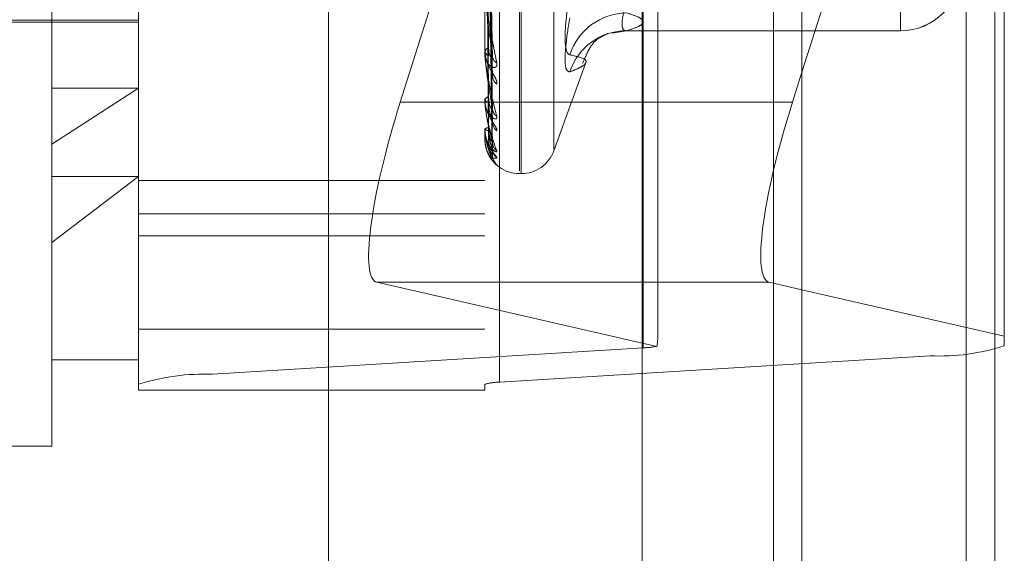
# Model space of a CAD drawing. Units: inches. Extents: x 0 to 23.4, y 0 to 16.5.
# Drawn here: x 11.8 to 11.9, y 9.2 to 9.3 of the extents above; entities that cross this region are included whole.
import ezdxf

# ---------------------------------------------------------------- set-up
doc = ezdxf.new("R2010")
doc.units = ezdxf.units.IN
doc.header["$MEASUREMENT"] = 0
doc.linetypes.add('HIDDEN', pattern=[0.07500000000000001, 0.05, -0.025])

msp = doc.modelspace()

# ---------------------------------------------------------------- linework, layer by layer
at = {"color": 7, "linetype": 'Continuous', "lineweight": 15}
for p, q in [((11.9182414856, 10.3300896016), (11.9182414856, 5.5599696016)), ((11.9357814856, 10.3300896016), (11.9357814856, 5.5599696016)), ((11.9037129431, 10.3147611745), (11.9037129431, 5.5752980288)), ((11.9173784851, 9.2483888375), (11.9182414856, 9.2511198441)), ((11.9182414856, 9.2313168497), (11.9152580294, 9.2320007203))]:
    msp.add_line(p, q, dxfattribs=at)
at = {"color": 7, "linetype": 'HIDDEN', "lineweight": 0}
for p, q in [((11.9331814856, 5.5599696016), (11.9331814856, 10.3300896016)), ((11.9357814856, 10.3300896016), (11.9357814856, 5.5599696016)), ((11.8751729431, 5.5752980288), (11.8751729431, 10.3147611745)), ((11.9156414856, 5.7762796016), (11.9156414856, 10.1137796016)), ((11.9156414856, 9.3853238081), (11.9156414856, 9.2276545449)), ((11.9038014974, 9.2260349316), (11.9038014974, 9.3794459156)), ((11.9299062659, 9.3787144655), (11.9299062659, 9.2253034815)), ((11.8646443447, 9.3770382628), (11.8646443447, 9.2236272788)), ((11.8579052266, 9.2227129662), (11.8579052266, 9.3761239502)), ((11.8894012895, 9.3761239502), (11.8894012895, 9.2227129662)), ((11.8907491132, 9.2228958287), (11.8907491132, 9.3763068127)), ((11.8500312108, 9.2445606088), (11.8500312108, 9.3729823575)), ((11.8925508958, 9.2421439156), (11.8925508958, 9.3481718335)), ((11.8927077225, 9.2418873698), (11.8927077225, 9.3479152876)), ((11.8956673843, 9.2441129338), (11.8956673843, 9.3459462694)), ((11.9182414856, 9.2511198441), (11.936645384, 9.3093598696)), ((11.936645384, 9.3093598696), (11.936645384, 9.227098291)), ((11.905149321, 9.2272657701), (11.905149321, 9.3084034636)), ((11.890071102, 9.2524609737), (11.8896845099, 9.2756444284)), ((11.8900691406, 9.2510240843), (11.8896834338, 9.2747066184)), ((11.8900695125, 9.2467642009), (11.8896836386, 9.2727953441)), ((11.8900707345, 9.2477519656), (11.8896843092, 9.2734400032)), ((11.8900704187, 9.2447524645), (11.8896841363, 9.2720166467)), ((11.8900698304, 9.2442494983), (11.8896838134, 9.2716883941)), ((11.8900701249, 9.243570752), (11.8896839752, 9.2714256716)), ((11.8882923058, 9.2692188549), (11.8817100022, 9.2483888375)), ((11.889405784, 9.2527758413), (11.889405784, 9.2587456687)), ((11.9271965651, 9.2548820652), (11.9271965651, 9.2574374663)), ((11.8350705809, 9.2558563733), (11.8579052266, 9.2558563733)), ((11.9271965651, 9.2548820652), (11.9271965651, 9.2565048386)), ((11.8421571951, 9.2556595229), (11.8579052266, 9.2556595229)), ((11.9009795329, 9.2546597834), (11.9022508298, 9.2548659095)), ((11.9022485631, 9.2548773151), (11.9271965651, 9.2548773151)), ((11.9023056587, 9.2548820652), (11.9271965651, 9.2548820652)), ((11.8894012895, 9.2531039553), (11.8894012895, 9.2530345141)), ((11.8894012895, 9.2528309672), (11.8894012895, 9.2528995979)), ((11.8956673843, 9.2439523728), (11.898564999, 9.2519135038)), ((11.8579052266, 9.2496584869), (11.8500312108, 9.2445606088)), ((11.8500312108, 9.2496584869), (11.8579052266, 9.2496584869)), ((11.8894012895, 9.2487056293), (11.8894012895, 9.2486577235)), ((11.8894012895, 9.2485179642), (11.8894012895, 9.2485649756)), ((11.889405784, 9.2484802871), (11.889405784, 9.248553736)), ((11.9037129431, 9.2483888375), (11.8817100022, 9.2483888375)), ((11.8894012895, 9.2459815724), (11.8894012895, 9.2459569333)), ((11.8894012895, 9.2458860129), (11.8894012895, 9.245909706)), ((11.889405784, 9.2458671464), (11.889405784, 9.2458984664)), ((11.889405784, 9.245030865), (11.889405784, 9.2458984664)), ((11.8894012895, 9.245030239), (11.8894012895, 9.2450297573)), ((11.8500312108, 9.2170768457), (11.8500312108, 9.2445606088)), ((11.8500312108, 9.2356198977), (11.8579052266, 9.2416208779)), ((11.8500312108, 9.2416208779), (11.8579052266, 9.2416208779)), ((11.8925508958, 9.2418799953), (11.8927077225, 9.2418799953)), ((11.8894012895, 9.2412421762), (11.8579052266, 9.2412421762)), ((11.8579052266, 9.238213375), (11.8894012895, 9.238213375)), ((11.8579052266, 9.2362352397), (11.8894012895, 9.2362352397)), ((11.8795895466, 9.2320007203), (11.9050471291, 9.2261653096)), ((11.9037129431, 9.2320007203), (11.8795895466, 9.2320007203)), ((11.936645384, 9.227098291), (11.9182414856, 9.2313168497)), ((11.8579052266, 9.2277234477), (11.8894012895, 9.2277234477)), ((11.936645384, 9.2262177941), (11.936645384, 9.227098291)), ((11.9038014974, 9.2260349316), (11.8646443447, 9.2236272788)), ((11.8907491132, 9.2228958287), (11.9299062659, 9.2253034815)), ((11.8500312108, 9.2249508615), (11.8579052266, 9.2249508615)), ((11.8579052266, 9.2227129662), (11.8579052266, 9.2221958617)), ((11.8894012895, 9.2221958617), (11.8894012895, 9.2227129662)), ((11.8579052266, 9.2221958617), (11.8894012895, 9.2221958617)), ((11.8185351478, 9.2170768457), (11.8500312108, 9.2170768457))]:
    msp.add_line(p, q, dxfattribs=at)
at = {"color": 8, "linetype": 'Continuous', "lineweight": 15}
for p, q in [((11.9173784851, 9.2483888375), (11.9037129431, 9.2483888375)), ((11.9152580294, 9.2320007203), (11.9037129431, 9.2320007203)), ((11.9156414856, 9.2276545449), (11.9156414856, 6.6853238081))]:
    msp.add_line(p, q, dxfattribs=at)
at = {"color": 7, "linetype": 'HIDDEN', "lineweight": 0}
for centre, radius, start, end in [((11.9271989391, 9.2603915022), 0.0055094375293075, 269.9753113514, 359.9752900565), ((11.9271965651, 9.2603891261), 0.0055118110236236, 270, 0), ((11.9023609756, 9.2510047804), 0.0055003364262543, 90.5762335852, 162.121556964), ((11.9022821394, 9.2494622559), 0.0054198602909171, 89.7513658478, 162.0443674781), ((11.8899478691, 9.2530979455), 0.0005502479491244, 186.6196522763, 247.1875052775), ((11.8899497012, 9.2528365706), 0.0005520215671012, 112.9414182029, 173.4439380482), ((11.8897428723, 9.2528310705), 0.0003415827550226, 180.0173304496, 189.3047796647), ((11.8908827241, 9.2526440677), 0.0007980749410565, 182.1757852765, 240.3895050684), ((11.8911468416, 9.2508625678), 0.0010619732857071, 181.4839074094, 231.6822248589), ((11.8898114622, 9.2484533785), 0.0004250829434578, 100.4270949947, 164.7797577017), ((11.8898100723, 9.2487701517), 0.0004239616324415, 195.3779455263, 259.7359639991), ((11.8895629993, 9.2485181477), 0.0001617098484797, 180.0650367179, 193.5401606984), ((11.8910372599, 9.2478676379), 0.0009521736485326, 180.9762645721, 234.7998582493), ((11.8897195379, 9.2456651509), 0.00040135913729, 87.8594725383, 142.4598556381), ((11.8897187893, 9.2462045743), 0.0004026563505133, 217.9532315944, 272.2402222433), ((11.8894448521, 9.245886422), 4.35645155606e-05, 180.537996381, 206.2609482297), ((11.8912365896, 9.2466443527), 0.0011514721509451, 180.7813874218, 229.4755294684), ((11.8894053571, 9.2450174817), 1.33901188475e-05, 88.1729564583, 107.6842868844), ((11.8911644203, 9.244802876), 0.0010792307044067, 180.4604340585, 231.2152615765), ((11.8912715038, 9.2441803234), 0.0011863115888365, 180.422814227, 228.690882241), ((11.8925508958, 9.2450296016), 0.003149606299213, 198.978361919, 270), ((11.8912463253, 9.2435589986), 0.0011611182538539, 180.3142482468, 229.2500207066), ((11.8927077225, 9.2450296016), 0.0031496062992122, 270, 340), ((11.9034938005, 9.2349902442), 0.0089605971015715, 271.9678602651, 279.9827116108), ((11.9307051494, 9.2447082994), 0.0194212557011281, 267.6425020872, 287.8100640227), ((11.8638454612, 9.2042224609), 0.0194212557012605, 87.6425020873, 107.8100640226), ((11.8905893365, 9.2190148652), 0.0038842511402892, 87.6425020875, 107.8100640227)]:
    msp.add_arc(centre, radius, start, end, dxfattribs=at)
for centre, major_axis, ratio, start_param, end_param in [((11.8845616495, 9.2477351802), (0.00501364874138055, 0.01572309880509515), 0.1766797776, 1.58555582470995, 3.156352151505748), ((11.8972753053, 9.202348067), (0.00775336545887306, 0.02537973752693112), 0.0541028521, 5.946617598008679, 6.107903376110547)]:
    msp.add_ellipse(centre, major_axis=major_axis, ratio=ratio, start_param=start_param, end_param=end_param, dxfattribs=at)
at = {"color": 7, "linetype": 'Continuous', "lineweight": 15}
msp.add_ellipse((11.9202301324, 9.2477351802), major_axis=(0.005013648741376997, 0.01572309880509337), ratio=0.1766797776, start_param=1.585555824709867, end_param=3.156352151504155, dxfattribs=at)
at = {"color": 7, "linetype": 'HIDDEN', "lineweight": 0}
for points, knots in [([(11.88954582524041, 9.275389430045786), (11.88955130031793, 9.27473231219252), (11.88957867571157, 9.271446722198254), (11.88964091398475, 9.264102391698286), (11.88969918184013, 9.257406723456072), (11.88973452887621, 9.253344929427886)], [0, 0, 0, 0, 0.0895371415802097, 0.447685807086553, 0.9999999999999999, 0.9999999999999999, 0.9999999999999999, 0.9999999999999999]), ([(11.88968579999947, 9.275769931636075), (11.88969674741944, 9.275118311330196), (11.88975148459537, 9.271860205272102), (11.88988304763099, 9.264151625821553), (11.89000709278689, 9.257072599296892), (11.89008522448668, 9.252613768387782)], [0, 0, 0, 0, 0.0846963374232986, 0.423482275747729, 0.9999999999999999, 0.9999999999999999, 0.9999999999999999, 0.9999999999999999]), ([(11.88954582524042, 9.274931268281854), (11.88955130031793, 9.274263709055793), (11.88957867571157, 9.27092591218599), (11.88964091398476, 9.263475334895375), (11.88969918184013, 9.25670053583996), (11.88973452887622, 9.25259073867708)], [0, 0, 0, 0, 0.0895371415803726, 0.4476858070866637, 1, 1, 1, 1]), ([(11.88968579999948, 9.274590304670976), (11.88969674741945, 9.273917648547155), (11.88975148459537, 9.270554363253156), (11.889883047631, 9.262626307490486), (11.89000709278689, 9.255391818230867), (11.89008522448668, 9.250835066789119)], [0, 0, 0, 0, 0.0846963374236363, 0.4234822757479884, 0.9999999999999999, 0.9999999999999999, 0.9999999999999999, 0.9999999999999999]), ([(11.88954582524041, 9.273260307932794), (11.88955130031793, 9.272532971143269), (11.88957867571157, 9.268896286389934), (11.88964091398476, 9.260769322881183), (11.88969918184013, 9.253363834157232), (11.88973452887622, 9.248871441645148)], [0, 0, 0, 0, 0.0895371415801642, 0.4476858070868229, 1, 1, 1, 1]), ([(11.88954582524042, 9.272945345538586), (11.88955130031793, 9.27221083084808), (11.88957867571157, 9.268538256581891), (11.88964091398475, 9.260338253928042), (11.88969918184013, 9.252878366883792), (11.88973452887622, 9.248352974712143)], [0, 0, 0, 0, 0.0895371415803003, 0.4476858070867161, 1, 1, 1, 1]), ([(11.88968579999947, 9.273530108971881), (11.88969674741944, 9.272806634816554), (11.88975148459537, 9.269189259011842), (11.889883047631, 9.260636769760081), (11.89000709278688, 9.252792343770176), (11.89008522448667, 9.247851414541254)], [0, 0, 0, 0, 0.0846963374235672, 0.4234822757478628, 1, 1, 1, 1]), ([(11.88968579999948, 9.27271917675874), (11.88969674741945, 9.271981241572169), (11.88975148459537, 9.268291560510741), (11.88988304763098, 9.259588192704326), (11.89000709278688, 9.25163689416619), (11.89008522448668, 9.24662864966168)], [0, 0, 0, 0, 0.0846963374234413, 0.423482275747649, 0.9999999999999999, 0.9999999999999999, 0.9999999999999999, 0.9999999999999999]), ([(11.88954582524042, 9.27191798481371), (11.88955130031793, 9.27114671693456), (11.88957867571157, 9.26729037668442), (11.88964091398474, 9.25867450980269), (11.88969918184012, 9.250826854254298), (11.88973452887622, 9.246066230028509)], [0, 0, 0, 0, 0.0895371415800457, 0.4476858070867807, 1, 1, 1, 1]), ([(11.88968579999948, 9.272067333989067), (11.88969674741945, 9.27129815422526), (11.88975148459537, 9.26745225006051), (11.88988304763098, 9.258364960252374), (11.89000709278688, 9.250038652790955), (11.89008522448668, 9.244794203298019)], [0, 0, 0, 0, 0.0846963374234425, 0.4234822757477348, 0.9999999999999999, 0.9999999999999999, 0.9999999999999999, 0.9999999999999999]), ([(11.88954582524042, 9.27175760535078), (11.88955130031793, 9.270982682470505), (11.88957867571158, 9.267108067210712), (11.88964091398474, 9.258455008654419), (11.88969918184013, 9.250579653375667), (11.88973452887622, 9.245802225659132)], [0, 0, 0, 0, 0.0895371415802695, 0.4476858070867516, 1, 1, 1, 1]), ([(11.88954582524042, 9.271410975743436), (11.88955130031793, 9.270623652405328), (11.88957867571158, 9.266687034842624), (11.88964091398474, 9.257893664465447), (11.88969918184013, 9.249887476810997), (11.88973452887622, 9.245030682234713)], [0, 0, 0, 0, 0.0895371415802309, 0.4476858070865353, 1, 1, 1, 1]), ([(11.88968579999948, 9.271654405730938), (11.88969674741945, 9.270877862381932), (11.88975148459537, 9.266995140240006), (11.88988304763098, 9.257831022778776), (11.89000709278688, 9.249450295608195), (11.89008522448668, 9.244171569046168)], [0, 0, 0, 0, 0.0846963374235156, 0.4234822757476213, 1, 1, 1, 1]), ([(11.88968579999948, 9.271434475186755), (11.88969674741945, 9.270647389975208), (11.88975148459537, 9.266711958447322), (11.88988304763098, 9.257418306413202), (11.89000709278688, 9.248911051925898), (11.89008522448668, 9.2435526302379)], [0, 0, 0, 0, 0.0846963374236883, 0.4234822757478294, 1, 1, 1, 1]), ([(11.88940128954432, 9.258669138744505), (11.8894016891265, 9.258639944277313), (11.88940255211731, 9.258576892025046), (11.8894109472656, 9.25843137570403), (11.8894401517264, 9.258090341065682), (11.88953541306944, 9.257317205639243), (11.88969585051346, 9.256253203257037), (11.88992719265129, 9.25487028130415), (11.89019296268532, 9.253413651908248), (11.89038964761058, 9.252439364172231), (11.89048839433038, 9.25195021779796)], [0, 0, 0, 0, 0.0132025401100685, 0.0285139606795875, 0.0541642800157114, 0.1335656119392086, 0.3075826695259719, 0.487106389843077, 0.7424990169530495, 1, 1, 1, 1]), ([(11.89008522448668, 9.252613768387782), (11.88996235884264, 9.253537191761342), (11.88975621703423, 9.2550864951947), (11.88953279897264, 9.257049477200228), (11.88943196898369, 9.258141303643175), (11.88941232366462, 9.258423818227353), (11.88940665556076, 9.25853548917376), (11.88940605153655, 9.258579196919374), (11.88940578399539, 9.258598556443198)], [0, 0, 0, 0, 0.527318879874092, 0.8847263069753183, 0.9590362595959807, 0.9800473728109791, 0.9911623590741676, 1, 1, 1, 1]), ([(11.89712625053235, 9.258369367609328), (11.89698534337286, 9.257415040561838), (11.89670342218319, 9.255505662659848), (11.89667341043921, 9.253565085864754), (11.8968717083257, 9.252796113259478), (11.89707706589238, 9.252713227536203), (11.89712625053235, 9.252693375798946)], [0, 0, 0, 0, 0.3031799493562373, 0.6065898448029756, 0.9057753889714107, 1, 1, 1, 1]), ([(11.90230565867842, 9.254882065150943), (11.90223094857355, 9.254882998577807), (11.90201695719121, 9.25488567218274), (11.90184737436437, 9.255255336979056), (11.90190342375557, 9.256131538447907), (11.90217166595043, 9.257002434872366), (11.90230565867842, 9.257437466310172)], [0, 0, 0, 0, 0.1488797913316447, 0.4264348497931707, 0.7134919090692838, 1, 1, 1, 1]), ([(11.89712625053235, 9.251133092822645), (11.89698534337287, 9.251174649538687), (11.8967034221832, 9.251257794489357), (11.89667341043921, 9.252759525859197), (11.8968717083257, 9.254549260749757), (11.89707706589239, 9.255757664442935), (11.89712625053235, 9.256047085970193)], [0, 0, 0, 0, 0.3031799493558138, 0.6065898448024274, 0.9057753889702437, 1, 1, 1, 1]), ([(11.90230565867841, 9.25650483864966), (11.9027160595765, 9.256371976103091), (11.90353886965956, 9.25610560085029), (11.90390591660719, 9.25570014018268), (11.90356398068738, 9.255290912510098), (11.90272588923612, 9.255018604250258), (11.90230565867842, 9.254882065150943)], [0, 0, 0, 0, 0.2466534549155256, 0.4945139025593986, 0.7465423322003985, 1, 1, 1, 1]), ([(11.89829132258542, 9.251900021151037), (11.89854253744399, 9.252487912219351), (11.8991357011098, 9.253876029240649), (11.90029811854566, 9.254492604541669), (11.90068036264143, 9.254657975697022), (11.90054255098547, 9.254619660771935), (11.90052968535731, 9.254616083820652)], [0, 0, 0, 0, 0.2283738996570993, 0.5392320353550939, 0.9569842676607997, 0.9999999999999999, 0.9999999999999999, 0.9999999999999999, 0.9999999999999999]), ([(11.89048839433038, 9.250029360527359), (11.89049717702791, 9.250099692007579), (11.89050709087831, 9.250179081713519), (11.89045190521482, 9.250379277421287), (11.89038640353654, 9.250526925127597), (11.89023010739212, 9.250819524294592), (11.89000391665469, 9.251194570960772), (11.88969505874985, 9.25176706477314), (11.88945121082743, 9.252403372689146), (11.889418144206, 9.252821425102763), (11.88940128954432, 9.253034514063472)], [0, 0, 0, 0, 0.1194461009615274, 0.1348299623648985, 0.2536738278701591, 0.2817546550326166, 0.4371652095486406, 0.6109336935290898, 0.8016857882119807, 0.9999999999999999, 0.9999999999999999, 0.9999999999999999, 0.9999999999999999]), ([(11.88973452887626, 9.253344929427922), (11.88975394669142, 9.25310925340354), (11.88978038471801, 9.25278837234926), (11.88991801119573, 9.252508090478209), (11.89000307564897, 9.252429828020793), (11.89005927178547, 9.252425304413434), (11.89006769822842, 9.252457129107686), (11.89006874885925, 9.25246109709336)], [0, 0, 0, 0, 0.500228360841016, 0.6810782056855673, 0.8634828528230589, 0.9829786869249536, 1, 1, 1, 1]), ([(11.89048839433038, 9.25195021779796), (11.8904971770279, 9.251859026942105), (11.8905070908783, 9.251756091312027), (11.89045190521482, 9.25162404061469), (11.89038640353653, 9.251568545185163), (11.89023010739211, 9.251531813695511), (11.89000391665469, 9.251581366820918), (11.88969505874984, 9.251851104813452), (11.88945121082743, 9.252301895349559), (11.88941814420599, 9.252697798698657), (11.88940128954431, 9.25289959787611)], [0, 0, 0, 0, 0.1194461009594358, 0.1348299623649751, 0.2536738278686941, 0.2817546550323316, 0.4371652095503598, 0.6109336935306426, 0.8016857882129279, 1, 1, 1, 1]), ([(11.88940128954431, 9.252830967153873), (11.8894016891265, 9.252797834297574), (11.88940255211731, 9.252726276176652), (11.88941094726559, 9.252573053142664), (11.8894401517264, 9.252231791576166), (11.88953541306944, 9.251512916909618), (11.88969585051345, 9.25058007599457), (11.88992719265129, 9.249412357769035), (11.89019296268532, 9.248225892217947), (11.89038964761058, 9.24746938426135), (11.89048839433037, 9.247089575391344)], [0, 0, 0, 0, 0.0132025401108839, 0.0285139606802394, 0.0541642800157631, 0.1335656119402507, 0.3075826695264964, 0.4871063898433914, 0.7424990169523984, 1, 1, 1, 1]), ([(11.89008522448667, 9.247851414541254), (11.88996235884263, 9.248557645682006), (11.88975621703422, 9.249742547821631), (11.88953279897264, 9.251356057902212), (11.88943196898369, 9.252323152835638), (11.88941232366462, 9.252592544816245), (11.88940665556076, 9.252705260976276), (11.88940605153655, 9.252754175504498), (11.88940578399539, 9.25277584127474)], [0, 0, 0, 0, 0.5273188798743145, 0.8847263069750113, 0.9590362595956438, 0.9800473728109643, 0.991162359075476, 1, 1, 1, 1]), ([(11.89006874885925, 9.25246109709336), (11.89007805181484, 9.252480084695074), (11.8900944036638, 9.252513459292242), (11.89008798948617, 9.252583552760035), (11.89008522448668, 9.252613768387725)], [0, 0, 0, 0, 0.5689237721827962, 1, 1, 1, 1]), ([(11.89712625053235, 9.251133092822645), (11.89738098276287, 9.251234011993267), (11.89789085297741, 9.251436011084913), (11.89860672966529, 9.251850882921298), (11.89879057820934, 9.25231620265871), (11.89768338633515, 9.252567116611417), (11.89712625053235, 9.252693375798946)], [0, 0, 0, 0, 0.1461091005489634, 0.292450932861718, 0.6439633213264789, 1, 1, 1, 1]), ([(11.8900674888966, 9.251023964529907), (11.89007742912091, 9.25097753573746), (11.89009446579242, 9.2508979608645), (11.89008794193233, 9.250853561062076), (11.89008522448668, 9.250835066789055)], [0, 0, 0, 0, 0.5834604658124278, 1, 1, 1, 1]), ([(11.89048839433038, 9.24576908587758), (11.8904971770279, 9.245813095267891), (11.8905070908783, 9.245862772774245), (11.89045190521483, 9.24601457465801), (11.89038640353653, 9.246135247295316), (11.89023010739213, 9.246389627930649), (11.89000391665469, 9.246735792079924), (11.88969505874984, 9.247304580277376), (11.88945121082743, 9.247968182480752), (11.889418144206, 9.248424917343218), (11.88940128954432, 9.248657723455542)], [0, 0, 0, 0, 0.1194461009593879, 0.1348299623653018, 0.2536738278700224, 0.2817546550352446, 0.4371652095515294, 0.6109336935298775, 0.8016857882145305, 1, 1, 1, 1]), ([(11.89048839433037, 9.247089575391344), (11.8904971770279, 9.247022546572678), (11.89050709087831, 9.246946884889082), (11.89045190521481, 9.246870284641874), (11.89038640353653, 9.246851306934113), (11.89023010739211, 9.246879289863918), (11.89000391665469, 9.24700169412538), (11.88969505874984, 9.247362353436102), (11.88945121082743, 9.247898422085294), (11.88941814420599, 9.248339930617375), (11.88940128954431, 9.248564975590638)], [0, 0, 0, 0, 0.1194461009599368, 0.134829962362843, 0.2536738278684593, 0.281754655031563, 0.4371652095501868, 0.610933693529043, 0.8016857882119907, 1, 1, 1, 1]), ([(11.88940128954431, 9.248517964161005), (11.8894016891265, 9.248482090423362), (11.88940255211731, 9.24840461273073), (11.88941094726559, 9.248249220863421), (11.8894401517264, 9.247920066450945), (11.88953541306944, 9.247281434547737), (11.88969585051345, 9.246513470401023), (11.88992719265129, 9.245603160281963), (11.89019296268532, 9.24472974053201), (11.89038964761059, 9.244218354523458), (11.89048839433038, 9.243961610439866)], [0, 0, 0, 0, 0.0132025401105322, 0.0285139606797693, 0.0541642800154757, 0.1335656119392423, 0.3075826695258067, 0.487106389842899, 0.7424990169519942, 1, 1, 1, 1]), ([(11.88973452887626, 9.248871441645166), (11.88975394158335, 9.248607426416267), (11.88978037265514, 9.248247960555377), (11.88991802633112, 9.247897127407777), (11.89000302510231, 9.247772265908354), (11.89005913551773, 9.247732594393225), (11.89006752718353, 9.247750002181728), (11.89006850789109, 9.247752036575175)], [0, 0, 0, 0, 0.5008334578086248, 0.6819020661247379, 0.864527357486393, 0.9841677387059974, 1, 1, 1, 1]), ([(11.89008522448668, 9.244794203298019), (11.88996235884263, 9.245257717172484), (11.88975621703422, 9.246035392567842), (11.88953279897264, 9.247241114265126), (11.88943196898369, 9.248048524358452), (11.88941232366462, 9.248295057207402), (11.88940665556076, 9.248404744725352), (11.88940605153655, 9.248457098137687), (11.88940578399539, 9.248480287096967)], [0, 0, 0, 0, 0.5273188798729712, 0.8847263069752083, 0.9590362595958855, 0.9800473728110407, 0.991162359074772, 1, 1, 1, 1]), ([(11.88973452887627, 9.24835297471212), (11.88975392422388, 9.248075948339055), (11.88978033166014, 9.247698767355601), (11.88991807776792, 9.247210781894887), (11.89000285332229, 9.246958576005719), (11.89005869557716, 9.246806452147819), (11.8900669745028, 9.246767615569048), (11.89006772302812, 9.246764104224267)], [0, 0, 0, 0, 0.5028145226174557, 0.6845993543427444, 0.8679470266345488, 0.9880606496942045, 0.9999999999999999, 0.9999999999999999, 0.9999999999999999, 0.9999999999999999]), ([(11.89006850789109, 9.247752036575175), (11.89007793246949, 9.247760029163555), (11.89009441529092, 9.24777400755087), (11.8900879801365, 9.247828205847652), (11.89008522448667, 9.24785141454118)], [0, 0, 0, 0, 0.5717818657265136, 1, 1, 1, 1]), ([(11.89006772302812, 9.246764104224267), (11.89007754458834, 9.246727119266112), (11.89009445400328, 9.246663443639282), (11.89008795052484, 9.246638926441522), (11.89008522448668, 9.246628649661616)], [0, 0, 0, 0, 0.5808338291815258, 1, 1, 1, 1]), ([(11.89048839433038, 9.243289214614459), (11.8904971770279, 9.24330531130081), (11.89050709087831, 9.243323481133043), (11.89045190521483, 9.243421402677289), (11.89038640353654, 9.243510738822037), (11.89023010739212, 9.243717706946764), (11.8900039166547, 9.244022477304839), (11.88969505874985, 9.24456700239997), (11.88945121082743, 9.245233914578083), (11.889418144206, 9.24571282430146), (11.88940128954432, 9.245956933345932)], [0, 0, 0, 0, 0.1194461009590219, 0.1348299623664108, 0.2536738278703528, 0.2817546550332944, 0.4371652095514872, 0.610933693529671, 0.8016857882129694, 1, 1, 1, 1]), ([(11.89048839433038, 9.243961610439866), (11.8904971770279, 9.243921166254525), (11.89050709087831, 9.24387551312777), (11.89045190521482, 9.24385713186323), (11.89038640353653, 9.243875357781006), (11.89023010739211, 9.243967043754344), (11.89000391665469, 9.244157875142873), (11.88969505874984, 9.24459642060461), (11.88945121082743, 9.245198392449215), (11.88941814420599, 9.245669548895583), (11.88940128954431, 9.245909705952966)], [0, 0, 0, 0, 0.1194461009601285, 0.1348299623645037, 0.253673827869325, 0.2817546550325, 0.4371652095492012, 0.6109336935291052, 0.8016857882134212, 1, 1, 1, 1]), ([(11.88940128954431, 9.245886012931503), (11.8894016891265, 9.245848694882861), (11.88940255211731, 9.245768097864195), (11.88941094726559, 9.245616153430523), (11.8894401517264, 9.245311002670137), (11.88953541306944, 9.244775695351201), (11.88969585051346, 9.244200364197974), (11.88992719265129, 9.243580363164892), (11.89019296268532, 9.243051556881515), (11.89038964761059, 9.242803775643747), (11.89048839433038, 9.242679375746686)], [0, 0, 0, 0, 0.0132025401094848, 0.0285139606788258, 0.0541642800155274, 0.1335656119393287, 0.3075826695253031, 0.4871063898428497, 0.7424990169518861, 1, 1, 1, 1]), ([(11.89008522448668, 9.2435526302379), (11.88996235884264, 9.243756674246965), (11.88975621703423, 9.244099015683032), (11.88953279897264, 9.244853371073484), (11.88943196898369, 9.245471914422195), (11.88941232366462, 9.245686677799997), (11.88940665556076, 9.245789372283184), (11.88940605153655, 9.245843272390905), (11.88940578399539, 9.245867146429815)], [0, 0, 0, 0, 0.5273188798742424, 0.8847263069759829, 0.9590362595962308, 0.980047372810749, 0.9911623590752479, 1, 1, 1, 1]), ([(11.88973452887626, 9.246066230028523), (11.88975393715399, 9.24578341643581), (11.88978036219504, 9.245398355952744), (11.88991803945549, 9.244989658781014), (11.89000298127174, 9.244822693603382), (11.89005901992556, 9.244749562228883), (11.89006738203959, 9.244752195997908), (11.8900683027191, 9.244752485979268)], [0, 0, 0, 0, 0.5013498218386119, 0.6826051135964012, 0.8654186933611452, 0.9851824249401465, 1, 1, 1, 1]), ([(11.88940128954432, 9.245030239040286), (11.8894016891265, 9.244992825452146), (11.88940255211731, 9.244912022093688), (11.8894109472656, 9.244769016761381), (11.8894401517264, 9.244498898596618), (11.88953541306945, 9.24408626326319), (11.88969585051346, 9.243724359070356), (11.88992719265129, 9.243417075575973), (11.89019296268533, 9.243251995196049), (11.89038964761059, 9.243276774188587), (11.89048839433038, 9.243289214614459)], [0, 0, 0, 0, 0.0132025401109222, 0.0285139606800121, 0.0541642800162706, 0.1335656119401774, 0.3075826695258356, 0.4871063898435636, 0.7424990169525353, 1, 1, 1, 1]), ([(11.89021664892542, 9.242928556495773), (11.8901507681856, 9.2430001148535), (11.88998194977257, 9.243183482077727), (11.88969356668656, 9.243657367517878), (11.88945161612058, 9.244298280705815), (11.889418281043, 9.244782792701118), (11.88940128954432, 9.245029757326046)], [0, 0, 0, 0, 0.1649926176925479, 0.4227911216160976, 0.7057860784923794, 1, 1, 1, 1]), ([(11.88973452887627, 9.245802225659117), (11.88975392879733, 9.245512786785975), (11.8897803424605, 9.245118705754578), (11.88991806421661, 9.244640170255014), (11.89000289857869, 9.24440836131692), (11.89005880812589, 9.244277970307685), (11.89006711596401, 9.244251966190083), (11.89006792486949, 9.244249434259052)], [0, 0, 0, 0, 0.5023035613882016, 0.6839036629667046, 0.8670650169491634, 0.9870565802799927, 1, 1, 1, 1]), ([(11.88973452887626, 9.245030682234718), (11.88975393299739, 9.244739290736131), (11.88978035237909, 9.244342551137693), (11.88991805177166, 9.243890767510484), (11.89000294014028, 9.243687718267562), (11.89005891356664, 9.24358398262798), (11.89006724844627, 9.243571974058073), (11.89006811329187, 9.243570728022224)], [0, 0, 0, 0, 0.5018275066497748, 0.6832554979767881, 0.8662432620485694, 0.986121104198806, 1, 1, 1, 1]), ([(11.88961618552101, 9.24482426173042), (11.88962171340939, 9.24480007586946), (11.88967970690834, 9.244546340156093), (11.88988697242196, 9.244217093978587), (11.89008376234158, 9.24389795442306), (11.8901757887922, 9.24376259186454), (11.89020437808543, 9.243716621289888), (11.89020177200564, 9.24372002833285), (11.89017455771644, 9.243771827064345), (11.89012588218787, 9.243900415562065), (11.89007861579346, 9.244076901798143), (11.89009862176773, 9.244214008200874), (11.89010482483765, 9.244256519532302)], [0, 0, 0, 0, 0.0307132953891662, 0.3222155261724671, 0.4869947216905216, 0.5897501572257496, 0.6597507982824266, 0.70924642183351, 0.7590057996179917, 0.8234861590577521, 0.9452699637350503, 1, 1, 1, 1]), ([(11.89006792486949, 9.244249434259052), (11.8900776442186, 9.244222981969207), (11.89009444392748, 9.244177259692565), (11.89008795801977, 9.244173256303576), (11.89008522448668, 9.244171569046102)], [0, 0, 0, 0, 0.5785427101927746, 1, 1, 1, 1]), ([(11.8900683027191, 9.244752485979268), (11.89007783095023, 9.24474893812371), (11.890094425288, 9.244742759189483), (11.89008797227291, 9.244778839699949), (11.89008522448668, 9.244794203297944)], [0, 0, 0, 0, 0.5741856809124759, 1, 1, 1, 1]), ([(11.89012835211666, 9.244507400959682), (11.89012139359652, 9.244529416063735), (11.89009933684506, 9.244599198383646), (11.89009769445058, 9.244700028610813), (11.89009657020289, 9.244769048661052)], [0, 0, 0, 0, 0.31548254746515, 1, 1, 1, 1]), ([(11.89006811329187, 9.243570728022224), (11.89007773729947, 9.243555554032335), (11.89009443459588, 9.243529227722407), (11.89008796509074, 9.243545666473624), (11.89008522448668, 9.243552630237824)], [0, 0, 0, 0, 0.5763811916869156, 1, 1, 1, 1]), ([(11.8903367342386, 9.242837464949934), (11.89033438581827, 9.242840344769293), (11.89032062725902, 9.242857216606387), (11.89025516852885, 9.242947106111515), (11.89015978865481, 9.243136373360752), (11.89008686633619, 9.243355027128024), (11.89010135281472, 9.24349949295313), (11.89010560183354, 9.243541866122706)], [0, 0, 0, 0, 0.0289212944506672, 0.1694395750953997, 0.4619738180188219, 0.8421919188961453, 0.9999999999999999, 0.9999999999999999, 0.9999999999999999, 0.9999999999999999]), ([(11.89048839433038, 9.242679375746686), (11.89049716487157, 9.242667014473005), (11.89050706499998, 9.242653061149692), (11.89045194094575, 9.242693378127912), (11.89038550254147, 9.24275096305554), (11.89028842909689, 9.242841901477417), (11.89024388639629, 9.242895674663783), (11.89021664892542, 9.242928556495773)], [0, 0, 0, 0, 0.3664526813948616, 0.4136493434609647, 0.7782544066009437, 0.8644045138614418, 1, 1, 1, 1])]:
    msp.add_open_spline(points, degree=3, knots=knots, dxfattribs=at)

doc.saveas('drawing.dxf')
